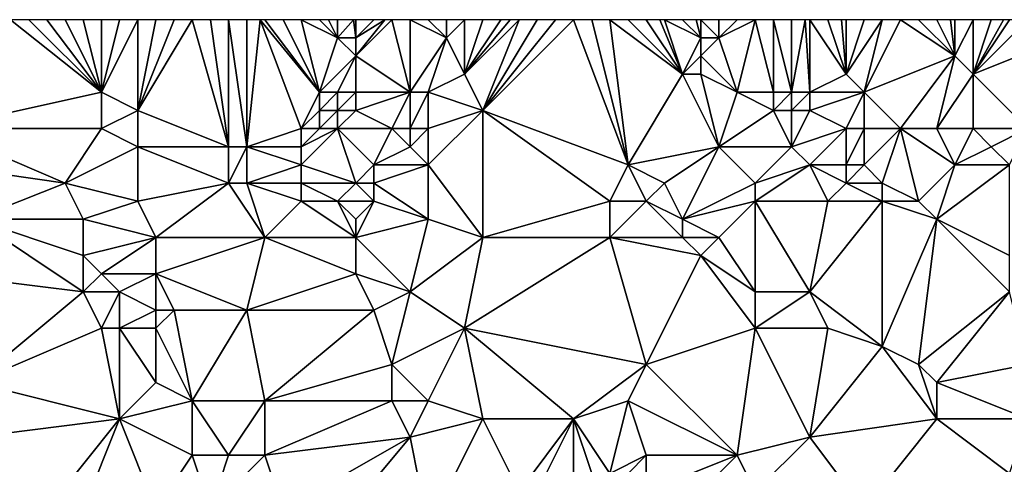
# Model space of a CAD drawing. Units: metres. Extents: x 76250 to 76875, y 354000 to 354500.
# Drawn here: x 76334 to 76388, y 354476 to 354500 of the extents above; entities that cross this region are included whole.
import ezdxf

# ---------------------------------------------------------------- set-up
doc = ezdxf.new("R2010")
doc.units = ezdxf.units.M
doc.layers.add('Terrain', color=15, linetype='Continuous')

msp = doc.modelspace()

# ---------------------------------------------------------------- linework, layer by layer
at = {"layer": 'Terrain'}
for points in [[(76329, 354494, 426.73), (76338, 354496, 426.92), (76333, 354500, 426.47), (76329, 354494, 426.73)], [(76338, 354496, 426.92), (76334, 354500, 426.54), (76333, 354500, 426.47), (76338, 354496, 426.92)], [(76338, 354496, 426.92), (76335, 354500, 426.67), (76334, 354500, 426.54), (76338, 354496, 426.92)], [(76338, 354496, 426.92), (76336, 354500, 426.8), (76335, 354500, 426.67), (76338, 354496, 426.92)], [(76338, 354496, 426.92), (76337, 354500, 426.85), (76336, 354500, 426.8), (76338, 354496, 426.92)], [(76338, 354496, 426.92), (76338, 354500, 426.89), (76337, 354500, 426.85), (76338, 354496, 426.92)], [(76339, 354500, 427.03), (76338, 354500, 426.89), (76338, 354496, 426.92), (76339, 354500, 427.03)], [(76339, 354500, 427.03), (76338, 354496, 426.92), (76340, 354500, 427.01), (76339, 354500, 427.03)], [(76340, 354495, 427.18), (76340, 354500, 427.01), (76338, 354496, 426.92), (76340, 354495, 427.18)], [(76343, 354500, 427.12), (76342, 354500, 427.07), (76340, 354495, 427.18), (76343, 354500, 427.12)], [(76343, 354500, 427.12), (76340, 354495, 427.18), (76345, 354493, 427.79), (76343, 354500, 427.12)], [(76340, 354495, 427.18), (76342, 354500, 427.07), (76341, 354500, 427.03), (76340, 354495, 427.18)], [(76340, 354495, 427.18), (76341, 354500, 427.03), (76340, 354500, 427.01), (76340, 354495, 427.18)], [(76343, 354500, 427.12), (76345, 354493, 427.79), (76344, 354500, 427.14), (76343, 354500, 427.12)], [(76345, 354493, 427.79), (76345, 354500, 427.17), (76344, 354500, 427.14), (76345, 354493, 427.79)], [(76346, 354493, 427.69), (76346, 354500, 427.23), (76345, 354500, 427.17), (76346, 354493, 427.69)], [(76346, 354493, 427.69), (76345, 354500, 427.17), (76345, 354493, 427.79), (76346, 354493, 427.69)], [(76346, 354493, 427.69), (76349, 354494, 427.11), (76346.75, 354500, 427.245), (76346, 354493, 427.69)], [(76346, 354493, 427.69), (76346.75, 354500, 427.245), (76346, 354500, 427.23), (76346, 354493, 427.69)], [(76349, 354494, 427.11), (76350, 354496, 426.85), (76346.75, 354500, 427.245), (76349, 354494, 427.11)], [(76350, 354496, 426.85), (76347, 354500, 427.25), (76346.75, 354500, 427.245), (76350, 354496, 426.85)], [(76348, 354500, 427.24), (76347, 354500, 427.25), (76350, 354496, 426.85), (76348, 354500, 427.24)], [(76349, 354500, 427.16), (76348, 354500, 427.24), (76350, 354496, 426.85), (76349, 354500, 427.16)], [(76350, 354500, 426.88), (76349, 354500, 427.16), (76351, 354499, 426.59), (76350, 354500, 426.88)], [(76349, 354500, 427.16), (76350, 354496, 426.85), (76351, 354499, 426.59), (76349, 354500, 427.16)], [(76350, 354500, 426.88), (76351, 354499, 426.59), (76350.5, 354500, 426.735), (76350, 354500, 426.88)], [(76351, 354500, 426.59), (76350.5, 354500, 426.735), (76351, 354499, 426.59), (76351, 354500, 426.59)], [(76351, 354500, 426.59), (76351, 354499, 426.59), (76351.875, 354500, 426.406), (76351, 354500, 426.59)], [(76352, 354499, 426.45), (76351.875, 354500, 426.406), (76351, 354499, 426.59), (76352, 354499, 426.45)], [(76352, 354499, 426.45), (76352, 354500, 426.38), (76351.875, 354500, 426.406), (76352, 354499, 426.45)], [(76354, 354500, 426.43), (76353.6, 354500, 426.394), (76352, 354498, 426.57), (76354, 354500, 426.43)], [(76354, 354500, 426.43), (76352, 354498, 426.57), (76355, 354496, 427.47), (76354, 354500, 426.43)], [(76352, 354498, 426.57), (76353.6, 354500, 426.394), (76352, 354499, 426.45), (76352, 354498, 426.57)], [(76353.6, 354500, 426.394), (76353, 354500, 426.34), (76352, 354499, 426.45), (76353.6, 354500, 426.394)], [(76352, 354499, 426.45), (76353, 354500, 426.34), (76352, 354500, 426.38), (76352, 354499, 426.45)], [(76355, 354500, 426.62), (76354, 354500, 426.43), (76355, 354496, 427.47), (76355, 354500, 426.62)], [(76356, 354500, 426.78), (76355, 354500, 426.62), (76357, 354499, 427.05), (76356, 354500, 426.78)], [(76355, 354500, 426.62), (76355, 354496, 427.47), (76357, 354499, 427.05), (76355, 354500, 426.62)], [(76356, 354500, 426.78), (76357, 354499, 427.05), (76357, 354500, 426.88), (76356, 354500, 426.78)], [(76358, 354497, 427.24), (76358, 354500, 426.93), (76357, 354499, 427.05), (76358, 354497, 427.24)], [(76357, 354499, 427.05), (76358, 354500, 426.93), (76357, 354500, 426.88), (76357, 354499, 427.05)], [(76359, 354495, 427.35), (76361, 354500, 426.93), (76358, 354497, 427.24), (76359, 354495, 427.35)], [(76358, 354497, 427.24), (76361, 354500, 426.93), (76360.5, 354500, 426.925), (76358, 354497, 427.24)], [(76358, 354497, 427.24), (76360.5, 354500, 426.925), (76360, 354500, 426.92), (76358, 354497, 427.24)], [(76358, 354497, 427.24), (76360, 354500, 426.92), (76359, 354500, 426.93), (76358, 354497, 427.24)], [(76358, 354497, 427.24), (76359, 354500, 426.93), (76358, 354500, 426.93), (76358, 354497, 427.24)], [(76363, 354500, 427.02), (76362, 354500, 426.97), (76359, 354495, 427.35), (76363, 354500, 427.02)], [(76363, 354500, 427.02), (76359, 354495, 427.35), (76364, 354500, 427.08), (76363, 354500, 427.02)], [(76367, 354492, 427.59), (76364, 354500, 427.08), (76359, 354495, 427.35), (76367, 354492, 427.59)], [(76359, 354495, 427.35), (76362, 354500, 426.97), (76361, 354500, 426.93), (76359, 354495, 427.35)], [(76367, 354492, 427.59), (76365, 354500, 427.12), (76364, 354500, 427.08), (76367, 354492, 427.59)], [(76367, 354492, 427.59), (76366, 354500, 427.14), (76365, 354500, 427.12), (76367, 354492, 427.59)], [(76367, 354492, 427.59), (76370, 354497, 427.62), (76366, 354500, 427.14), (76367, 354492, 427.59)], [(76370, 354497, 427.62), (76367, 354500, 427.17), (76366, 354500, 427.14), (76370, 354497, 427.62)], [(76370, 354497, 427.62), (76368, 354500, 427.22), (76367, 354500, 427.17), (76370, 354497, 427.62)], [(76370, 354497, 427.62), (76368.75, 354500, 427.257), (76368, 354500, 427.22), (76370, 354497, 427.62)], [(76370, 354497, 427.62), (76369, 354500, 427.27), (76368.75, 354500, 427.257), (76370, 354497, 427.62)], [(76370, 354497, 427.62), (76371, 354499, 427.46), (76369, 354500, 427.27), (76370, 354497, 427.62)], [(76371, 354499, 427.46), (76370, 354500, 427.3), (76369, 354500, 427.27), (76371, 354499, 427.46)], [(76371, 354499, 427.46), (76370.75, 354500, 427.33), (76370, 354500, 427.3), (76371, 354499, 427.46)], [(76371, 354500, 427.34), (76370.75, 354500, 427.33), (76371, 354499, 427.46), (76371, 354500, 427.34)], [(76372, 354500, 427.36), (76371, 354500, 427.34), (76372, 354499, 427.5), (76372, 354500, 427.36)], [(76371, 354500, 427.34), (76371, 354499, 427.46), (76372, 354499, 427.5), (76371, 354500, 427.34)], [(76374, 354500, 427.38), (76373, 354500, 427.36), (76372, 354499, 427.5), (76374, 354500, 427.38)], [(76374, 354500, 427.38), (76372, 354499, 427.5), (76373, 354496, 427.8), (76374, 354500, 427.38)], [(76373, 354500, 427.36), (76372, 354500, 427.36), (76372, 354499, 427.5), (76373, 354500, 427.36)], [(76375, 354496, 428.28), (76374, 354500, 427.38), (76373, 354496, 427.8), (76375, 354496, 428.28)], [(76375, 354496, 428.28), (76375, 354500, 427.41), (76374, 354500, 427.38), (76375, 354496, 428.28)], [(76376, 354496, 428.3), (76376, 354500, 427.46), (76375, 354500, 427.41), (76376, 354496, 428.3)], [(76376, 354496, 428.3), (76375, 354500, 427.41), (76375, 354496, 428.28), (76376, 354496, 428.3)], [(76377, 354496, 428.29), (76376.75, 354500, 427.512), (76376, 354496, 428.3), (76377, 354496, 428.29)], [(76376, 354496, 428.3), (76376.75, 354500, 427.512), (76376, 354500, 427.46), (76376, 354496, 428.3)], [(76377, 354496, 428.29), (76377, 354500, 427.53), (76376.75, 354500, 427.512), (76377, 354496, 428.29)], [(76377, 354496, 428.29), (76379, 354497, 428.01), (76377, 354500, 427.53), (76377, 354496, 428.29)], [(76379, 354497, 428.01), (76378, 354500, 427.59), (76377, 354500, 427.53), (76379, 354497, 428.01)], [(76379, 354497, 428.01), (76378.75, 354500, 427.635), (76378, 354500, 427.59), (76379, 354497, 428.01)], [(76379, 354497, 428.01), (76379, 354500, 427.65), (76378.75, 354500, 427.635), (76379, 354497, 428.01)], [(76380, 354496, 428.19), (76381, 354500, 427.8), (76379, 354497, 428.01), (76380, 354496, 428.19)], [(76379, 354497, 428.01), (76381, 354500, 427.8), (76380, 354500, 427.72), (76379, 354497, 428.01)], [(76379, 354497, 428.01), (76380, 354500, 427.72), (76379, 354500, 427.65), (76379, 354497, 428.01)], [(76380, 354496, 428.19), (76382, 354500, 427.88), (76381, 354500, 427.8), (76380, 354496, 428.19)], [(76380, 354496, 428.19), (76385, 354498, 428.2), (76382, 354500, 427.88), (76380, 354496, 428.19)], [(76385, 354498, 428.2), (76383, 354500, 427.98), (76382, 354500, 427.88), (76385, 354498, 428.2)], [(76385, 354498, 428.2), (76384, 354500, 428.06), (76383, 354500, 427.98), (76385, 354498, 428.2)], [(76385, 354498, 428.2), (76384.75, 354500, 428.082), (76384, 354500, 428.06), (76385, 354498, 428.2)], [(76385, 354498, 428.2), (76385, 354500, 428.09), (76384.75, 354500, 428.082), (76385, 354498, 428.2)], [(76386, 354497, 428.42), (76386, 354500, 428.13), (76385, 354498, 428.2), (76386, 354497, 428.42)], [(76385, 354498, 428.2), (76386, 354500, 428.13), (76385, 354500, 428.09), (76385, 354498, 428.2)], [(76389, 354500, 428.26), (76388, 354500, 428.25), (76386, 354497, 428.42), (76389, 354500, 428.26)], [(76389, 354500, 428.26), (76386, 354497, 428.42), (76391, 354499, 428.34), (76389, 354500, 428.26)], [(76386, 354497, 428.42), (76388, 354500, 428.25), (76387.667, 354500, 428.233), (76386, 354497, 428.42)], [(76386, 354497, 428.42), (76387.667, 354500, 428.233), (76387, 354500, 428.2), (76386, 354497, 428.42)], [(76386, 354497, 428.42), (76387, 354500, 428.2), (76386, 354500, 428.13), (76386, 354497, 428.42)], [(76350, 354496, 426.85), (76352, 354498, 426.57), (76351, 354499, 426.59), (76350, 354496, 426.85)], [(76352, 354498, 426.57), (76352, 354499, 426.45), (76351, 354499, 426.59), (76352, 354498, 426.57)], [(76356, 354496, 427.46), (76357, 354499, 427.05), (76355, 354496, 427.47), (76356, 354496, 427.46)], [(76356, 354496, 427.46), (76358, 354497, 427.24), (76357, 354499, 427.05), (76356, 354496, 427.46)], [(76370, 354497, 427.62), (76371, 354498, 427.8), (76371, 354499, 427.46), (76370, 354497, 427.62)], [(76373, 354496, 427.8), (76372, 354499, 427.5), (76371, 354498, 427.8), (76373, 354496, 427.8)], [(76371, 354498, 427.8), (76372, 354499, 427.5), (76371, 354499, 427.46), (76371, 354498, 427.8)], [(76389, 354494, 428.92), (76391, 354499, 428.34), (76386, 354497, 428.42), (76389, 354494, 428.92)], [(76351, 354496, 426.81), (76352, 354498, 426.57), (76350, 354496, 426.85), (76351, 354496, 426.81)], [(76352, 354496, 426.91), (76352, 354498, 426.57), (76351, 354496, 426.81), (76352, 354496, 426.91)], [(76355, 354496, 427.47), (76352, 354498, 426.57), (76352, 354496, 426.91), (76355, 354496, 427.47)], [(76371, 354497, 427.83), (76371, 354498, 427.8), (76370, 354497, 427.62), (76371, 354497, 427.83)], [(76373, 354496, 427.8), (76371, 354498, 427.8), (76371, 354497, 427.83), (76373, 354496, 427.8)], [(76382, 354494, 428.49), (76385, 354498, 428.2), (76380, 354496, 428.19), (76382, 354494, 428.49)], [(76384, 354494, 428.64), (76385, 354498, 428.2), (76382, 354494, 428.49), (76384, 354494, 428.64)], [(76384, 354494, 428.64), (76386, 354497, 428.42), (76385, 354498, 428.2), (76384, 354494, 428.64)], [(76359, 354495, 427.35), (76358, 354497, 427.24), (76356, 354496, 427.46), (76359, 354495, 427.35)], [(76367, 354492, 427.59), (76372, 354493, 427.84), (76370, 354497, 427.62), (76367, 354492, 427.59)], [(76372, 354493, 427.84), (76371, 354497, 427.83), (76370, 354497, 427.62), (76372, 354493, 427.84)], [(76372, 354493, 427.84), (76373, 354496, 427.8), (76371, 354497, 427.83), (76372, 354493, 427.84)], [(76380, 354496, 428.19), (76379, 354497, 428.01), (76377, 354496, 428.29), (76380, 354496, 428.19)], [(76386, 354494, 428.87), (76386, 354497, 428.42), (76384, 354494, 428.64), (76386, 354494, 428.87)], [(76389, 354494, 428.92), (76386, 354497, 428.42), (76386, 354494, 428.87), (76389, 354494, 428.92)], [(76329, 354494, 426.73), (76338, 354494, 427.08), (76338, 354496, 426.92), (76329, 354494, 426.73)], [(76338, 354494, 427.08), (76340, 354495, 427.18), (76338, 354496, 426.92), (76338, 354494, 427.08)], [(76349, 354494, 427.11), (76350, 354495, 426.94), (76350, 354496, 426.85), (76349, 354494, 427.11)], [(76351, 354495, 427), (76351, 354496, 426.81), (76350, 354495, 426.94), (76351, 354495, 427)], [(76350, 354495, 426.94), (76351, 354496, 426.81), (76350, 354496, 426.85), (76350, 354495, 426.94)], [(76352, 354495, 427.16), (76352, 354496, 426.91), (76351, 354495, 427), (76352, 354495, 427.16)], [(76351, 354495, 427), (76352, 354496, 426.91), (76351, 354496, 426.81), (76351, 354495, 427)], [(76354, 354494, 427.7), (76355, 354496, 427.47), (76352, 354495, 427.16), (76354, 354494, 427.7)], [(76352, 354495, 427.16), (76355, 354496, 427.47), (76352, 354496, 426.91), (76352, 354495, 427.16)], [(76355, 354494, 427.69), (76355, 354496, 427.47), (76354, 354494, 427.7), (76355, 354494, 427.69)], [(76356, 354494, 427.6), (76356, 354496, 427.46), (76355, 354494, 427.69), (76356, 354494, 427.6)], [(76355, 354494, 427.69), (76356, 354496, 427.46), (76355, 354496, 427.47), (76355, 354494, 427.69)], [(76356, 354494, 427.6), (76359, 354495, 427.35), (76356, 354496, 427.46), (76356, 354494, 427.6)], [(76375, 354495, 428.13), (76373, 354496, 427.8), (76372, 354493, 427.84), (76375, 354495, 428.13)], [(76375, 354495, 428.13), (76375, 354496, 428.28), (76373, 354496, 427.8), (76375, 354495, 428.13)], [(76376, 354495, 428.24), (76376, 354496, 428.3), (76375, 354495, 428.13), (76376, 354495, 428.24)], [(76375, 354495, 428.13), (76376, 354496, 428.3), (76375, 354496, 428.28), (76375, 354495, 428.13)], [(76377, 354495, 428.34), (76377, 354496, 428.29), (76376, 354495, 428.24), (76377, 354495, 428.34)], [(76376, 354495, 428.24), (76377, 354496, 428.29), (76376, 354496, 428.3), (76376, 354495, 428.24)], [(76379, 354494, 428.57), (76380, 354496, 428.19), (76377, 354495, 428.34), (76379, 354494, 428.57)], [(76377, 354495, 428.34), (76380, 354496, 428.19), (76377, 354496, 428.29), (76377, 354495, 428.34)], [(76380, 354494, 428.56), (76380, 354496, 428.19), (76379, 354494, 428.57), (76380, 354494, 428.56)], [(76382, 354494, 428.49), (76380, 354496, 428.19), (76380, 354494, 428.56), (76382, 354494, 428.49)], [(76340, 354493, 427.4), (76340, 354495, 427.18), (76338, 354494, 427.08), (76340, 354493, 427.4)], [(76345, 354493, 427.79), (76340, 354495, 427.18), (76340, 354493, 427.4), (76345, 354493, 427.79)], [(76350, 354494, 427.11), (76350, 354495, 426.94), (76349, 354494, 427.11), (76350, 354494, 427.11)], [(76351, 354494, 427.25), (76351, 354495, 427), (76350, 354494, 427.11), (76351, 354494, 427.25)], [(76350, 354494, 427.11), (76351, 354495, 427), (76350, 354495, 426.94), (76350, 354494, 427.11)], [(76354, 354494, 427.7), (76352, 354495, 427.16), (76351, 354494, 427.25), (76354, 354494, 427.7)], [(76351, 354494, 427.25), (76352, 354495, 427.16), (76351, 354495, 427), (76351, 354494, 427.25)], [(76359, 354488, 428.11), (76359, 354495, 427.35), (76356, 354492, 427.65), (76359, 354488, 428.11)], [(76356, 354492, 427.65), (76359, 354495, 427.35), (76356, 354494, 427.6), (76356, 354492, 427.65)], [(76359, 354488, 428.11), (76366, 354490, 427.88), (76359, 354495, 427.35), (76359, 354488, 428.11)], [(76366, 354490, 427.88), (76367, 354492, 427.59), (76359, 354495, 427.35), (76366, 354490, 427.88)], [(76376, 354493, 428.27), (76375, 354495, 428.13), (76372, 354493, 427.84), (76376, 354493, 428.27)], [(76376, 354493, 428.27), (76376, 354495, 428.24), (76375, 354495, 428.13), (76376, 354493, 428.27)], [(76376, 354493, 428.27), (76379, 354494, 428.57), (76377, 354495, 428.34), (76376, 354493, 428.27)], [(76376, 354493, 428.27), (76377, 354495, 428.34), (76376, 354495, 428.24), (76376, 354493, 428.27)], [(76329, 354492, 426.73), (76336, 354491, 427.14), (76329, 354494, 426.73), (76329, 354492, 426.73)], [(76329, 354494, 426.73), (76336, 354491, 427.14), (76338, 354494, 427.08), (76329, 354494, 426.73)], [(76336, 354491, 427.14), (76340, 354493, 427.4), (76338, 354494, 427.08), (76336, 354491, 427.14)], [(76349, 354493, 427.26), (76349, 354494, 427.11), (76346, 354493, 427.69), (76349, 354493, 427.26)], [(76352, 354491, 428.02), (76351, 354494, 427.25), (76349, 354492, 427.46), (76352, 354491, 428.02)], [(76349, 354492, 427.46), (76351, 354494, 427.25), (76349, 354493, 427.26), (76349, 354492, 427.46)], [(76349, 354493, 427.26), (76351, 354494, 427.25), (76350, 354494, 427.11), (76349, 354493, 427.26)], [(76349, 354493, 427.26), (76350, 354494, 427.11), (76349, 354494, 427.11), (76349, 354493, 427.26)], [(76352, 354491, 428.02), (76353, 354492, 427.92), (76351, 354494, 427.25), (76352, 354491, 428.02)], [(76353, 354492, 427.92), (76354, 354494, 427.7), (76351, 354494, 427.25), (76353, 354492, 427.92)], [(76353, 354492, 427.92), (76355, 354493, 427.73), (76354, 354494, 427.7), (76353, 354492, 427.92)], [(76355, 354493, 427.73), (76355, 354494, 427.69), (76354, 354494, 427.7), (76355, 354493, 427.73)], [(76356, 354492, 427.65), (76356, 354494, 427.6), (76355, 354493, 427.73), (76356, 354492, 427.65)], [(76355, 354493, 427.73), (76356, 354494, 427.6), (76355, 354494, 427.69), (76355, 354493, 427.73)], [(76377, 354492, 428.41), (76379, 354494, 428.57), (76376, 354493, 428.27), (76377, 354492, 428.41)], [(76379, 354492, 428.8), (76379, 354494, 428.57), (76377, 354492, 428.41), (76379, 354492, 428.8)], [(76380, 354492, 428.84), (76380, 354494, 428.56), (76379, 354492, 428.8), (76380, 354492, 428.84)], [(76379, 354492, 428.8), (76380, 354494, 428.56), (76379, 354494, 428.57), (76379, 354492, 428.8)], [(76381, 354491, 428.88), (76382, 354494, 428.49), (76380, 354492, 428.84), (76381, 354491, 428.88)], [(76380, 354492, 428.84), (76382, 354494, 428.49), (76380, 354494, 428.56), (76380, 354492, 428.84)], [(76383, 354490, 428.93), (76382, 354494, 428.49), (76381, 354491, 428.88), (76383, 354490, 428.93)], [(76383, 354490, 428.93), (76385, 354492, 428.78), (76382, 354494, 428.49), (76383, 354490, 428.93)], [(76385, 354492, 428.78), (76384, 354494, 428.64), (76382, 354494, 428.49), (76385, 354492, 428.78)], [(76385, 354492, 428.78), (76386, 354494, 428.87), (76384, 354494, 428.64), (76385, 354492, 428.78)], [(76385, 354492, 428.78), (76387, 354493, 428.97), (76386, 354494, 428.87), (76385, 354492, 428.78)], [(76387, 354493, 428.97), (76389, 354494, 428.92), (76386, 354494, 428.87), (76387, 354493, 428.97)], [(76388, 354492, 429.01), (76389, 354494, 428.92), (76387, 354493, 428.97), (76388, 354492, 429.01)], [(76340, 354490, 427.68), (76340, 354493, 427.4), (76336, 354491, 427.14), (76340, 354490, 427.68)], [(76340, 354490, 427.68), (76345, 354491, 427.88), (76340, 354493, 427.4), (76340, 354490, 427.68)], [(76345, 354491, 427.88), (76345, 354493, 427.79), (76340, 354493, 427.4), (76345, 354491, 427.88)], [(76346, 354491, 427.8), (76346, 354493, 427.69), (76345, 354491, 427.88), (76346, 354491, 427.8)], [(76345, 354491, 427.88), (76346, 354493, 427.69), (76345, 354493, 427.79), (76345, 354491, 427.88)], [(76346, 354491, 427.8), (76349, 354492, 427.46), (76346, 354493, 427.69), (76346, 354491, 427.8)], [(76349, 354492, 427.46), (76349, 354493, 427.26), (76346, 354493, 427.69), (76349, 354492, 427.46)], [(76356, 354492, 427.65), (76355, 354493, 427.73), (76353, 354492, 427.92), (76356, 354492, 427.65)], [(76369, 354491, 427.78), (76372, 354493, 427.84), (76367, 354492, 427.59), (76369, 354491, 427.78)], [(76370, 354489, 428.04), (76372, 354493, 427.84), (76369, 354491, 427.78), (76370, 354489, 428.04)], [(76370, 354489, 428.04), (76374, 354491, 428.04), (76372, 354493, 427.84), (76370, 354489, 428.04)], [(76376, 354493, 428.27), (76372, 354493, 427.84), (76374, 354491, 428.04), (76376, 354493, 428.27)], [(76377, 354492, 428.41), (76376, 354493, 428.27), (76374, 354491, 428.04), (76377, 354492, 428.41)], [(76388, 354492, 429.01), (76387, 354493, 428.97), (76385, 354492, 428.78), (76388, 354492, 429.01)], [(76331, 354489, 427.16), (76336, 354491, 427.14), (76329, 354492, 426.73), (76331, 354489, 427.16)], [(76349, 354491, 427.66), (76349, 354492, 427.46), (76346, 354491, 427.8), (76349, 354491, 427.66)], [(76352, 354491, 428.02), (76349, 354492, 427.46), (76349, 354491, 427.66), (76352, 354491, 428.02)], [(76353, 354491, 427.97), (76353, 354492, 427.92), (76352, 354491, 428.02), (76353, 354491, 427.97)], [(76356, 354489, 427.83), (76356, 354492, 427.65), (76353, 354491, 427.97), (76356, 354489, 427.83)], [(76353, 354491, 427.97), (76356, 354492, 427.65), (76353, 354492, 427.92), (76353, 354491, 427.97)], [(76359, 354488, 428.11), (76356, 354492, 427.65), (76356, 354489, 427.83), (76359, 354488, 428.11)], [(76368, 354490, 427.84), (76367, 354492, 427.59), (76366, 354490, 427.88), (76368, 354490, 427.84)], [(76368, 354490, 427.84), (76369, 354491, 427.78), (76367, 354492, 427.59), (76368, 354490, 427.84)], [(76378, 354490, 428.45), (76377, 354492, 428.41), (76374, 354490, 428.22), (76378, 354490, 428.45)], [(76377, 354492, 428.41), (76374, 354491, 428.04), (76374, 354490, 428.22), (76377, 354492, 428.41)], [(76378, 354490, 428.45), (76379, 354491, 428.68), (76377, 354492, 428.41), (76378, 354490, 428.45)], [(76379, 354491, 428.68), (76379, 354492, 428.8), (76377, 354492, 428.41), (76379, 354491, 428.68)], [(76381, 354491, 428.88), (76380, 354492, 428.84), (76379, 354491, 428.68), (76381, 354491, 428.88)], [(76379, 354491, 428.68), (76380, 354492, 428.84), (76379, 354492, 428.8), (76379, 354491, 428.68)], [(76384, 354489, 428.97), (76385, 354492, 428.78), (76383, 354490, 428.93), (76384, 354489, 428.97)], [(76388, 354487, 429.25), (76388, 354492, 429.01), (76384, 354489, 428.97), (76388, 354487, 429.25)], [(76384, 354489, 428.97), (76388, 354492, 429.01), (76385, 354492, 428.78), (76384, 354489, 428.97)], [(76331, 354489, 427.16), (76337, 354489, 427.41), (76336, 354491, 427.14), (76331, 354489, 427.16)], [(76337, 354489, 427.41), (76340, 354490, 427.68), (76336, 354491, 427.14), (76337, 354489, 427.41)], [(76341, 354488, 428.05), (76345, 354491, 427.88), (76340, 354490, 427.68), (76341, 354488, 428.05)], [(76347, 354488, 427.98), (76345, 354491, 427.88), (76341, 354488, 428.05), (76347, 354488, 427.98)], [(76347, 354488, 427.98), (76346, 354491, 427.8), (76345, 354491, 427.88), (76347, 354488, 427.98)], [(76347, 354488, 427.98), (76349, 354490, 427.84), (76346, 354491, 427.8), (76347, 354488, 427.98)], [(76349, 354490, 427.84), (76349, 354491, 427.66), (76346, 354491, 427.8), (76349, 354490, 427.84)], [(76351, 354490, 428.04), (76352, 354491, 428.02), (76349, 354491, 427.66), (76351, 354490, 428.04)], [(76351, 354490, 428.04), (76349, 354491, 427.66), (76349, 354490, 427.84), (76351, 354490, 428.04)], [(76353, 354490, 427.95), (76352, 354491, 428.02), (76351, 354490, 428.04), (76353, 354490, 427.95)], [(76353, 354490, 427.95), (76353, 354491, 427.97), (76352, 354491, 428.02), (76353, 354490, 427.95)], [(76356, 354489, 427.83), (76353, 354491, 427.97), (76353, 354490, 427.95), (76356, 354489, 427.83)], [(76370, 354489, 428.04), (76369, 354491, 427.78), (76368, 354490, 427.84), (76370, 354489, 428.04)], [(76370, 354489, 428.04), (76374, 354490, 428.22), (76374, 354491, 428.04), (76370, 354489, 428.04)], [(76381, 354490, 428.89), (76379, 354491, 428.68), (76378, 354490, 428.45), (76381, 354490, 428.89)], [(76381, 354490, 428.89), (76381, 354491, 428.88), (76379, 354491, 428.68), (76381, 354490, 428.89)], [(76383, 354490, 428.93), (76381, 354491, 428.88), (76381, 354490, 428.89), (76383, 354490, 428.93)], [(76341, 354488, 428.05), (76340, 354490, 427.68), (76337, 354489, 427.41), (76341, 354488, 428.05)], [(76352, 354488, 427.99), (76349, 354490, 427.84), (76347, 354488, 427.98), (76352, 354488, 427.99)], [(76352, 354488, 427.99), (76351, 354490, 428.04), (76349, 354490, 427.84), (76352, 354488, 427.99)], [(76352, 354488, 427.99), (76352, 354489, 428.01), (76351, 354490, 428.04), (76352, 354488, 427.99)], [(76352, 354489, 428.01), (76353, 354490, 427.95), (76351, 354490, 428.04), (76352, 354489, 428.01)], [(76352, 354488, 427.99), (76353, 354490, 427.95), (76352, 354489, 428.01), (76352, 354488, 427.99)], [(76352, 354488, 427.99), (76356, 354489, 427.83), (76353, 354490, 427.95), (76352, 354488, 427.99)], [(76366, 354488, 428.26), (76366, 354490, 427.88), (76359, 354488, 428.11), (76366, 354488, 428.26)], [(76370, 354488, 428.2), (76368, 354490, 427.84), (76366, 354488, 428.26), (76370, 354488, 428.2)], [(76366, 354488, 428.26), (76368, 354490, 427.84), (76366, 354490, 427.88), (76366, 354488, 428.26)], [(76370, 354488, 428.2), (76370, 354489, 428.04), (76368, 354490, 427.84), (76370, 354488, 428.2)], [(76372, 354488, 428.33), (76374, 354490, 428.22), (76370, 354489, 428.04), (76372, 354488, 428.33)], [(76374, 354485, 428.81), (76374, 354490, 428.22), (76372, 354488, 428.33), (76374, 354485, 428.81)], [(76377, 354485, 428.82), (76374, 354490, 428.22), (76374, 354485, 428.81), (76377, 354485, 428.82)], [(76377, 354485, 428.82), (76378, 354490, 428.45), (76374, 354490, 428.22), (76377, 354485, 428.82)], [(76381, 354482, 429.39), (76381, 354490, 428.89), (76377, 354485, 428.82), (76381, 354482, 429.39)], [(76377, 354485, 428.82), (76381, 354490, 428.89), (76378, 354490, 428.45), (76377, 354485, 428.82)], [(76381, 354482, 429.39), (76384, 354489, 428.97), (76381, 354490, 428.89), (76381, 354482, 429.39)], [(76384, 354489, 428.97), (76383, 354490, 428.93), (76381, 354490, 428.89), (76384, 354489, 428.97)], [(76329, 354486, 427.45), (76337, 354485, 427.83), (76331, 354489, 427.16), (76329, 354486, 427.45)], [(76331, 354489, 427.16), (76337, 354485, 427.83), (76337, 354487, 427.62), (76331, 354489, 427.16)], [(76331, 354489, 427.16), (76337, 354487, 427.62), (76337, 354489, 427.41), (76331, 354489, 427.16)], [(76337, 354487, 427.62), (76341, 354488, 428.05), (76337, 354489, 427.41), (76337, 354487, 427.62)], [(76355, 354485, 428.14), (76356, 354489, 427.83), (76352, 354488, 427.99), (76355, 354485, 428.14)], [(76355, 354485, 428.14), (76359, 354488, 428.11), (76356, 354489, 427.83), (76355, 354485, 428.14)], [(76372, 354488, 428.33), (76370, 354489, 428.04), (76370, 354488, 428.2), (76372, 354488, 428.33)], [(76383, 354481, 429.65), (76384, 354489, 428.97), (76381, 354482, 429.39), (76383, 354481, 429.65)], [(76383, 354481, 429.65), (76388, 354485, 429.6), (76384, 354489, 428.97), (76383, 354481, 429.65)], [(76388, 354485, 429.6), (76388, 354487, 429.25), (76384, 354489, 428.97), (76388, 354485, 429.6)], [(76338, 354486, 427.86), (76341, 354488, 428.05), (76337, 354487, 427.62), (76338, 354486, 427.86)], [(76341, 354486, 428.35), (76341, 354488, 428.05), (76338, 354486, 427.86), (76341, 354486, 428.35)], [(76346, 354484, 428.28), (76347, 354488, 427.98), (76341, 354486, 428.35), (76346, 354484, 428.28)], [(76341, 354486, 428.35), (76347, 354488, 427.98), (76341, 354488, 428.05), (76341, 354486, 428.35)], [(76346, 354484, 428.28), (76352, 354486, 428.04), (76347, 354488, 427.98), (76346, 354484, 428.28)], [(76352, 354486, 428.04), (76352, 354488, 427.99), (76347, 354488, 427.98), (76352, 354486, 428.04)], [(76355, 354485, 428.14), (76352, 354488, 427.99), (76352, 354486, 428.04), (76355, 354485, 428.14)], [(76358, 354483, 428.54), (76359, 354488, 428.11), (76355, 354485, 428.14), (76358, 354483, 428.54)], [(76368, 354481, 429.18), (76366, 354488, 428.26), (76358, 354483, 428.54), (76368, 354481, 429.18)], [(76358, 354483, 428.54), (76366, 354488, 428.26), (76359, 354488, 428.11), (76358, 354483, 428.54)], [(76368, 354481, 429.18), (76371, 354487, 428.45), (76366, 354488, 428.26), (76368, 354481, 429.18)], [(76371, 354487, 428.45), (76370, 354488, 428.2), (76366, 354488, 428.26), (76371, 354487, 428.45)], [(76371, 354487, 428.45), (76372, 354488, 428.33), (76370, 354488, 428.2), (76371, 354487, 428.45)], [(76374, 354485, 428.81), (76372, 354488, 428.33), (76371, 354487, 428.45), (76374, 354485, 428.81)], [(76337, 354485, 427.83), (76338, 354486, 427.86), (76337, 354487, 427.62), (76337, 354485, 427.83)], [(76368, 354481, 429.18), (76374, 354483, 429.15), (76371, 354487, 428.45), (76368, 354481, 429.18)], [(76374, 354483, 429.15), (76374, 354485, 428.81), (76371, 354487, 428.45), (76374, 354483, 429.15)], [(76331, 354480, 428.22), (76337, 354485, 427.83), (76329, 354486, 427.45), (76331, 354480, 428.22)], [(76339, 354485, 428.14), (76338, 354486, 427.86), (76337, 354485, 427.83), (76339, 354485, 428.14)], [(76339, 354485, 428.14), (76341, 354486, 428.35), (76338, 354486, 427.86), (76339, 354485, 428.14)], [(76341, 354484, 428.53), (76341, 354486, 428.35), (76339, 354485, 428.14), (76341, 354484, 428.53)], [(76346, 354484, 428.28), (76341, 354486, 428.35), (76342, 354484, 428.53), (76346, 354484, 428.28)], [(76342, 354484, 428.53), (76341, 354486, 428.35), (76341, 354484, 428.53), (76342, 354484, 428.53)], [(76353, 354484, 428.29), (76352, 354486, 428.04), (76346, 354484, 428.28), (76353, 354484, 428.29)], [(76353, 354484, 428.29), (76355, 354485, 428.14), (76352, 354486, 428.04), (76353, 354484, 428.29)], [(76331, 354480, 428.22), (76338, 354483, 428.13), (76337, 354485, 427.83), (76331, 354480, 428.22)], [(76338, 354483, 428.13), (76339, 354485, 428.14), (76337, 354485, 427.83), (76338, 354483, 428.13)], [(76339, 354483, 428.29), (76339, 354485, 428.14), (76338, 354483, 428.13), (76339, 354483, 428.29)], [(76339, 354483, 428.29), (76341, 354484, 428.53), (76339, 354485, 428.14), (76339, 354483, 428.29)], [(76354, 354481, 428.72), (76355, 354485, 428.14), (76353, 354484, 428.29), (76354, 354481, 428.72)], [(76354, 354481, 428.72), (76358, 354483, 428.54), (76355, 354485, 428.14), (76354, 354481, 428.72)], [(76378, 354483, 429.16), (76377, 354485, 428.82), (76374, 354483, 429.15), (76378, 354483, 429.16)], [(76377, 354485, 428.82), (76374, 354485, 428.81), (76374, 354483, 429.15), (76377, 354485, 428.82)], [(76381, 354482, 429.39), (76377, 354485, 428.82), (76378, 354483, 429.16), (76381, 354482, 429.39)], [(76384, 354480, 429.9), (76388, 354485, 429.6), (76383, 354481, 429.65), (76384, 354480, 429.9)], [(76384, 354480, 429.9), (76389, 354481, 430.23), (76388, 354485, 429.6), (76384, 354480, 429.9)], [(76341, 354483, 428.54), (76341, 354484, 428.53), (76339, 354483, 428.29), (76341, 354483, 428.54)], [(76343, 354479, 428.74), (76342, 354484, 428.53), (76341, 354483, 428.54), (76343, 354479, 428.74)], [(76341, 354483, 428.54), (76342, 354484, 428.53), (76341, 354484, 428.53), (76341, 354483, 428.54)], [(76343, 354479, 428.74), (76346, 354484, 428.28), (76342, 354484, 428.53), (76343, 354479, 428.74)], [(76347, 354479, 428.58), (76346, 354484, 428.28), (76343, 354479, 428.74), (76347, 354479, 428.58)], [(76347, 354479, 428.58), (76353, 354484, 428.29), (76346, 354484, 428.28), (76347, 354479, 428.58)], [(76347, 354479, 428.58), (76354, 354481, 428.72), (76353, 354484, 428.29), (76347, 354479, 428.58)], [(76331, 354480, 428.22), (76339, 354478, 428.73), (76338, 354483, 428.13), (76331, 354480, 428.22)], [(76339, 354478, 428.73), (76339, 354483, 428.29), (76338, 354483, 428.13), (76339, 354478, 428.73)], [(76339, 354478, 428.73), (76341, 354480, 428.67), (76339, 354483, 428.29), (76339, 354478, 428.73)], [(76341, 354480, 428.67), (76341, 354483, 428.54), (76339, 354483, 428.29), (76341, 354480, 428.67)], [(76343, 354479, 428.74), (76341, 354483, 428.54), (76341, 354480, 428.67), (76343, 354479, 428.74)], [(76356, 354479, 429), (76358, 354483, 428.54), (76354, 354481, 428.72), (76356, 354479, 429)], [(76359, 354478, 429.26), (76358, 354483, 428.54), (76356, 354479, 429), (76359, 354478, 429.26)], [(76364, 354478, 429.36), (76368, 354481, 429.18), (76358, 354483, 428.54), (76364, 354478, 429.36)], [(76364, 354478, 429.36), (76358, 354483, 428.54), (76359, 354478, 429.26), (76364, 354478, 429.36)], [(76373, 354476, 430.1), (76374, 354483, 429.15), (76368, 354481, 429.18), (76373, 354476, 430.1)], [(76377, 354477, 429.99), (76374, 354483, 429.15), (76373, 354476, 430.1), (76377, 354477, 429.99)], [(76377, 354477, 429.99), (76378, 354483, 429.16), (76374, 354483, 429.15), (76377, 354477, 429.99)], [(76377, 354477, 429.99), (76381, 354482, 429.39), (76378, 354483, 429.16), (76377, 354477, 429.99)], [(76377, 354477, 429.99), (76384, 354478, 430.21), (76381, 354482, 429.39), (76377, 354477, 429.99)], [(76384, 354478, 430.21), (76383, 354481, 429.65), (76381, 354482, 429.39), (76384, 354478, 430.21)], [(76354, 354479, 428.8), (76354, 354481, 428.72), (76347, 354479, 428.58), (76354, 354479, 428.8)], [(76356, 354479, 429), (76354, 354481, 428.72), (76354, 354479, 428.8), (76356, 354479, 429)], [(76364, 354478, 429.36), (76367, 354479, 429.46), (76368, 354481, 429.18), (76364, 354478, 429.36)], [(76373, 354476, 430.1), (76368, 354481, 429.18), (76367, 354479, 429.46), (76373, 354476, 430.1)], [(76384, 354478, 430.21), (76384, 354480, 429.9), (76383, 354481, 429.65), (76384, 354478, 430.21)], [(76389, 354478, 430.63), (76389, 354481, 430.23), (76384, 354480, 429.9), (76389, 354478, 430.63)], [(76331, 354477, 428.34), (76339, 354478, 428.73), (76331, 354480, 428.22), (76331, 354477, 428.34)], [(76339, 354478, 428.73), (76343, 354479, 428.74), (76341, 354480, 428.67), (76339, 354478, 428.73)], [(76389, 354478, 430.63), (76384, 354480, 429.9), (76384, 354478, 430.21), (76389, 354478, 430.63)], [(76343, 354476, 428.94), (76343, 354479, 428.74), (76339, 354478, 428.73), (76343, 354476, 428.94)], [(76345, 354476, 428.88), (76343, 354479, 428.74), (76343, 354476, 428.94), (76345, 354476, 428.88)], [(76345, 354476, 428.88), (76347, 354479, 428.58), (76343, 354479, 428.74), (76345, 354476, 428.88)], [(76347, 354476, 428.8), (76347, 354479, 428.58), (76345, 354476, 428.88), (76347, 354476, 428.8)], [(76347, 354476, 428.8), (76355, 354477, 429.02), (76354, 354479, 428.8), (76347, 354476, 428.8)], [(76347, 354476, 428.8), (76354, 354479, 428.8), (76347, 354479, 428.58), (76347, 354476, 428.8)], [(76355, 354477, 429.02), (76356, 354479, 429), (76354, 354479, 428.8), (76355, 354477, 429.02)], [(76355, 354477, 429.02), (76359, 354478, 429.26), (76356, 354479, 429), (76355, 354477, 429.02)], [(76366, 354475, 429.75), (76367, 354479, 429.46), (76364, 354478, 429.36), (76366, 354475, 429.75)], [(76366, 354475, 429.75), (76368, 354476, 429.92), (76367, 354479, 429.46), (76366, 354475, 429.75)], [(76373, 354476, 430.1), (76367, 354479, 429.46), (76368, 354476, 429.92), (76373, 354476, 430.1)], [(76335, 354473, 429.03), (76339, 354478, 428.73), (76331, 354477, 428.34), (76335, 354473, 429.03)], [(76337, 354473, 428.99), (76339, 354478, 428.73), (76335, 354473, 429.03), (76337, 354473, 428.99)], [(76341, 354473, 428.92), (76339, 354478, 428.73), (76337, 354473, 428.99), (76341, 354473, 428.92)], [(76341, 354473, 428.92), (76343, 354476, 428.94), (76339, 354478, 428.73), (76341, 354473, 428.92)], [(76356, 354472, 429.65), (76359, 354478, 429.26), (76355, 354477, 429.02), (76356, 354472, 429.65)], [(76356, 354472, 429.65), (76361, 354474, 429.82), (76359, 354478, 429.26), (76356, 354472, 429.65)], [(76361, 354474, 429.82), (76364, 354478, 429.36), (76359, 354478, 429.26), (76361, 354474, 429.82)], [(76362, 354474, 429.76), (76364, 354478, 429.36), (76361, 354474, 429.82), (76362, 354474, 429.76)], [(76362, 354474, 429.76), (76364, 354475, 429.54), (76364, 354478, 429.36), (76362, 354474, 429.76)], [(76366, 354475, 429.75), (76364, 354478, 429.36), (76365, 354475, 429.63), (76366, 354475, 429.75)], [(76365, 354475, 429.63), (76364, 354478, 429.36), (76364, 354475, 429.54), (76365, 354475, 429.63)], [(76380, 354473, 430.62), (76384, 354478, 430.21), (76377, 354477, 429.99), (76380, 354473, 430.62)], [(76380, 354473, 430.62), (76388, 354475, 430.85), (76384, 354478, 430.21), (76380, 354473, 430.62)], [(76388, 354475, 430.85), (76389, 354478, 430.63), (76384, 354478, 430.21), (76388, 354475, 430.85)], [(76331, 354473, 428.77), (76335, 354473, 429.03), (76331, 354477, 428.34), (76331, 354473, 428.77)], [(76348, 354473, 429.13), (76355, 354477, 429.02), (76347, 354476, 428.8), (76348, 354473, 429.13)], [(76350, 354471, 429.51), (76355, 354477, 429.02), (76348, 354473, 429.13), (76350, 354471, 429.51)], [(76350, 354471, 429.51), (76356, 354472, 429.65), (76355, 354477, 429.02), (76350, 354471, 429.51)], [(76377, 354477, 429.99), (76373, 354476, 430.1), (76374, 354474, 430.41), (76377, 354477, 429.99)], [(76380, 354473, 430.62), (76377, 354477, 429.99), (76374, 354474, 430.41), (76380, 354473, 430.62)], [(76344, 354473, 429.16), (76343, 354476, 428.94), (76341, 354473, 428.92), (76344, 354473, 429.16)], [(76344, 354473, 429.16), (76345, 354476, 428.88), (76343, 354476, 428.94), (76344, 354473, 429.16)], [(76348, 354473, 429.13), (76347, 354476, 428.8), (76344, 354473, 429.16), (76348, 354473, 429.13)], [(76344, 354473, 429.16), (76347, 354476, 428.8), (76345, 354476, 428.88), (76344, 354473, 429.16)], [(76367, 354475, 429.91), (76368, 354476, 429.92), (76366, 354475, 429.75), (76367, 354475, 429.91)], [(76368, 354474, 430.12), (76368, 354476, 429.92), (76367, 354475, 429.91), (76368, 354474, 430.12)], [(76369, 354472, 430.41), (76373, 354476, 430.1), (76368, 354474, 430.12), (76369, 354472, 430.41)], [(76368, 354474, 430.12), (76373, 354476, 430.1), (76368, 354476, 429.92), (76368, 354474, 430.12)], [(76369, 354472, 430.41), (76374, 354474, 430.41), (76373, 354476, 430.1), (76369, 354472, 430.41)]]:
    msp.add_3dface(points, dxfattribs=at)

doc.saveas('drawing.dxf')
